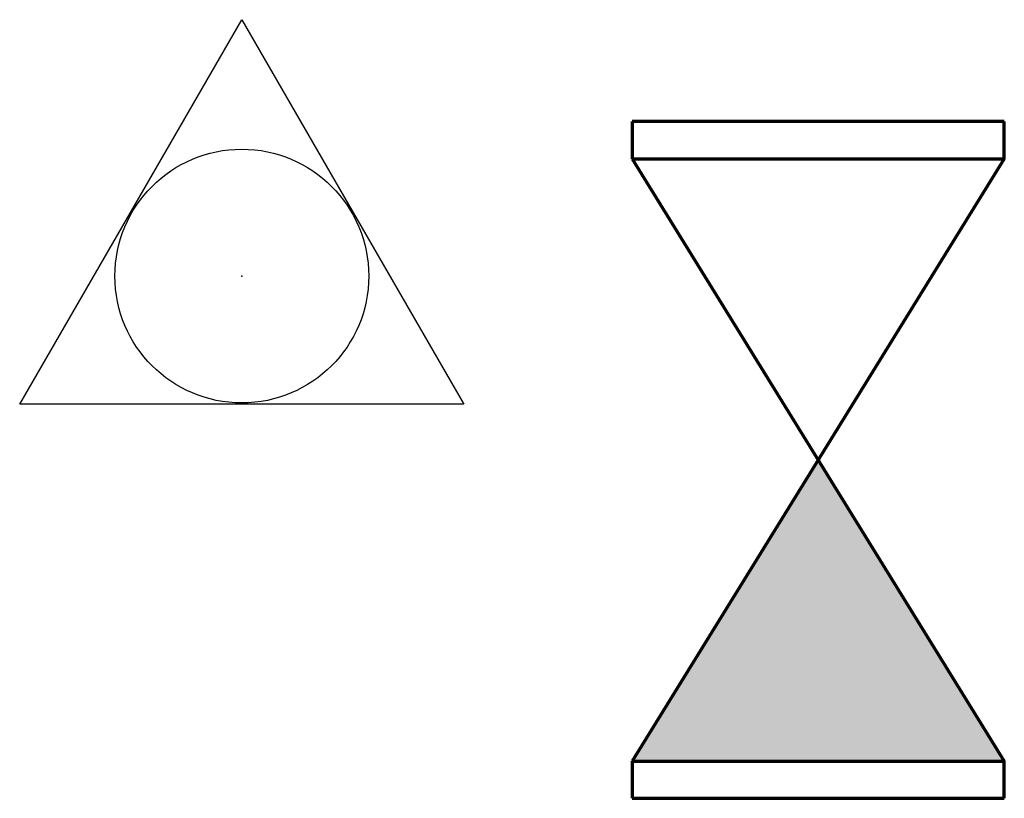
# Model space of a CAD drawing. Units: millimetres. Extents: x -349 to 233, y -195 to 265.
import ezdxf
from ezdxf.enums import TextEntityAlignment as Align

# ---------------------------------------------------------------- set-up
doc = ezdxf.new("R2010")
doc.units = ezdxf.units.MM
doc.layers.add('P_IT_SP_NSPR_B', color=10, linetype='Continuous')
doc.layers.add('P_IT_SP_SAVH_L', color=94, linetype='Continuous', lineweight=70)
doc.styles.add('ROMANS', font='romans.shx', dxfattribs={"width": 0.8})

# ---------------------------------------------------------------- blocks, each defined once
blk = doc.blocks.new('IT_SP_Station_SPAV_DN100')
for p, q in [((108.24, 197.8), (-111.76, 197.8)), ((-111.76, 197.8), (-111.76, 175.8)), ((108.24, 175.8), (108.24, 197.8)), ((-111.76, 175.8), (108.24, 175.8)), ((108.24, 175.8), (-111.76, -180.2)), ((-111.76, 175.8), (108.24, -180.2)), ((-111.76, -180.2), (108.24, -180.2)), ((-111.76, -180.2), (-111.76, -202.2)), ((108.24, -202.2), (108.24, -180.2)), ((-111.76, -202.2), (108.24, -202.2))]:
    blk.add_line(p, q)
blk.add_solid([(-111.76, -180.2), (-1.76, -2.2), (108.24, -180.2)])
at = {"color": 7, "style": 'ROMANS', "width": 0.7, "flags": 1}
for tag, p in [('RAUMBUCHNUMMER', (0, 186.63)), ('SPEZIFISCH_1', (0, -922.52)), ('SPEZIFISCH_2', (0, -992.52)), ('SPEZIFISCH_3', (0, -1062.52)), ('SPEZIFISCH_4', (0, -1132.52)), ('SPEZIFISCH_5', (0, -1202.52)), ('GEWERKE_CODE', (-71.07, -1272.52)), ('LV_POS', (250.92, -1272.52)), ('ZAEHLER', (0, -1342.52)), ('PLATZHALTER_1', (0, -1412.52)), ('PLATZHALTER_2', (0, -1482.52)), ('PLATZHALTER_3', (0, -1552.52)), ('JOBLISTE_VDMA', (0, -1622.52))]:
    blk.add_attdef(tag, text='', height=52.5, dxfattribs=at).set_placement(p, align=Align.BOTTOM_CENTER)
at = {"color": 7, "style": 'ROMANS', "width": 0.7}
for tag, p in [('TYP', (0, -287.99)), ('LEISTUNG_MAX', (0, -357.99)), ('ANLAGE', (-2.15, -429.04)), ('TEILANLAGE_NR', (28.26, -495.75)), ('KOMPONENTE', (21.08, -562.46)), ('KOMPONENTE_NR', (27.82, -640.29)), ('BEZEICHNUNG', (0, -712.52)), ('HERSTELLER', (0, -782.52)), ('MODEL', (0, -852.52))]:
    blk.add_attdef(tag, text='', height=52.5, dxfattribs=at).set_placement(p, align=Align.BOTTOM_CENTER)
blk = doc.blocks.new('IT_SP_Kopf_stehend_K80')
blk.add_lwpolyline([(0, 1.0104), (0.875, -0.5052), (-0.875, -0.5052), (0, 1.0104)])
at = {"color": 0, "linetype": 'ByBlock', "lineweight": -2}
blk.add_circle((0, 0), 0.5, dxfattribs=at)
blk.add_point((0, 0), dxfattribs=at)
at = {"color": 7, "style": 'ROMANS', "width": 0.7, "flags": 1}
for tag, p in [('RAUMBUCHNUMMER', (0, 0.6851)), ('SPEZIFISCH_1', (0, -4.0728)), ('SPEZIFISCH_2', (0, -4.5395)), ('SPEZIFISCH_3', (0, -5.0061)), ('SPEZIFISCH_4', (0, -5.4728)), ('SPEZIFISCH_5', (0, -5.9395)), ('GEWERKE_CODE', (-1.365, -6.4061)), ('LV_POS', (0.7816, -6.4061)), ('ZAEHLER', (0, -6.8728)), ('PLATZHALTER_1', (0, -7.3395)), ('PLATZHALTER_2', (0, -7.8061)), ('PLATZHALTER_3', (0, -8.2728)), ('JOBLISTE_VDMA', (0, -8.7395))]:
    blk.add_attdef(tag, text='', height=0.35, dxfattribs=at).set_placement(p, align=Align.BOTTOM_CENTER)
at = {"color": 7, "style": 'ROMANS', "width": 0.7}
for tag, p in [('TYP', (0, -1.2658)), ('LEISTUNG_MAX', (0, -1.7325)), ('TEILANLAGE_NR', (-0.35, -2.2061)), ('ANLAGE', (-0.9333, -2.2061)), ('KOMPONENTE', (0.2333, -2.2061)), ('KOMPONENTE_NR', (0.8167, -2.2061)), ('BEZEICHNUNG', (0, -2.6728)), ('HERSTELLER', (0, -3.1395)), ('MODEL', (0, -3.6061))]:
    blk.add_attdef(tag, text='', height=0.35, dxfattribs=at).set_placement(p, align=Align.BOTTOM_CENTER)

msp = doc.modelspace()

# ---------------------------------------------------------------- block references
at = {"layer": 'P_IT_SP_NSPR_B', "xscale": 149.9999999999999, "yscale": 149.9999999999999, "zscale": 149.9999999999999}
msp.add_blockref('IT_SP_Kopf_stehend_K80', (-217.3, 113.34), dxfattribs=at)
at = {"layer": 'P_IT_SP_SAVH_L'}
msp.add_blockref('IT_SP_Station_SPAV_DN100', (125.06, 6.82, 0), dxfattribs=at)

doc.saveas('drawing.dxf')
